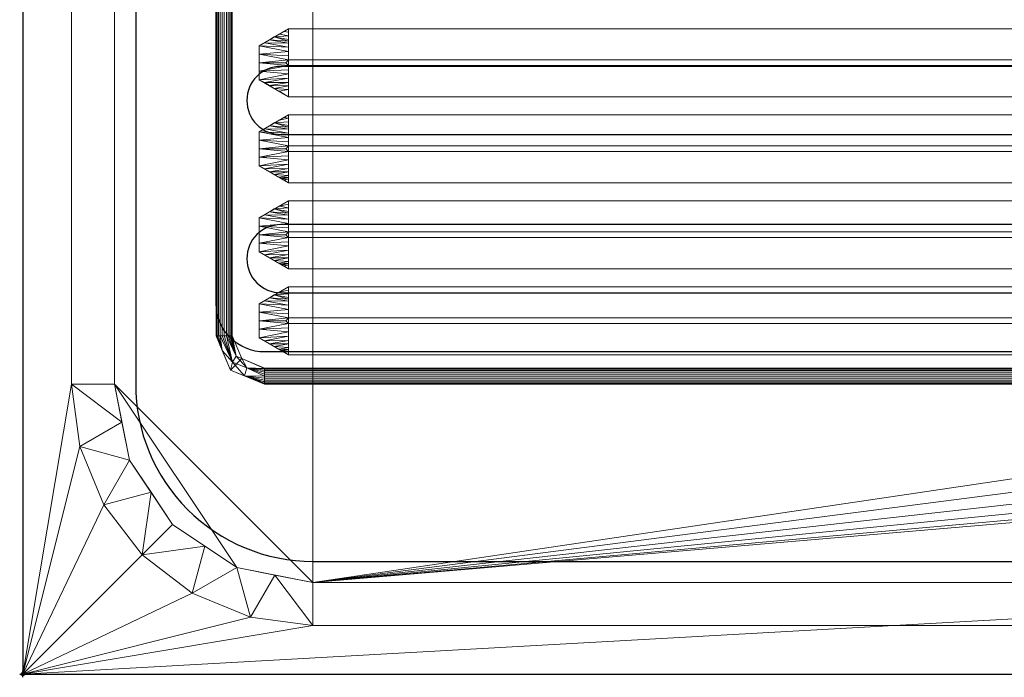
# Model space of a CAD drawing. Units: millimetres. Extents: x -1 to 1401, y -701 to 82.
# Drawn here: x -1 to 305, y -701 to -497 of the extents above; entities that cross this region are included whole.
import ezdxf

# ---------------------------------------------------------------- set-up
doc = ezdxf.new("R2010")
doc.units = ezdxf.units.MM
doc.header["$PDMODE"] = 34
for name, color, linetype in [('IQ_200_2D', 1, 'Continuous'), ('IQ_200_3D', 1, 'Continuous'), ('IQ_204_2D', 7, 'Continuous'), ('IQ_204_3D', 7, 'Continuous'), ('IQ_INS_3D', 3, 'Continuous')]:
    doc.layers.add(name, color=color, linetype=linetype)

# ---------------------------------------------------------------- blocks, each defined once
blk = doc.blocks.new('gocciolatoio 52')
at = {"layer": 'IQ_204_2D'}
blk.add_lwpolyline([(-245, 0), (245, 0, -0.414214), (260, -15), (260, -485, -0.414214), (245, -500), (-245, -500, -0.414214), (-260, -485), (-260, -15, -0.414214), (-245, 0, 1.509599)], format="xyb", dxfattribs=at)
for points in [[(-239.93, -432.48), (237.47, -432.48, 1), (237.47, -411.36), (-239.93, -411.36, 1), (-239.93, -432.48)], [(-239.93, -481.6), (237.47, -481.6, 1), (237.47, -460.48), (-239.93, -460.48, 1), (-239.93, -481.6)]]:
    blk.add_lwpolyline(points, format="xyb", close=True, dxfattribs=at)

msp = doc.modelspace()

# ---------------------------------------------------------------- linework, layer by layer
at = {"layer": 'IQ_200_2D'}
for p, q in [((0, 0), (0, -700)), ((0, -700), (1400, -700))]:
    msp.add_line(p, q, dxfattribs=at)
at = {"layer": 'IQ_204_2D'}
msp.add_lwpolyline([(1310, -48), (90, -48, 0.414214), (35, -103), (35, -610, 0.414214), (90, -665), (1310, -665, 0.414214), (1365, -610), (1365, -103, 0.414214)], format="xyb", close=True, dxfattribs=at)
at = {"layer": 'IQ_INS_3D'}
msp.add_point((0, -700), dxfattribs=at)

# ---------------------------------------------------------------- block references
at = {"layer": 'IQ_204_2D'}
msp.add_blockref('gocciolatoio 52', (320, -100), dxfattribs=at)

# ---------------------------------------------------------------- meshes
at = {"layer": 'IQ_200_3D', "lineweight": 18}
mesh = msp.add_polyface(dxfattribs=at)
corners = [(0, -13, 1000), (0, -13, 910), (0, -13.34, 907.41), (0, -14.34, 905), (0, -15.93, 902.93), (0, -18, 901.34), (0, -20.41, 900.34), (0, -23, 900), (0, -700, 900), (0, -700, 850), (0, 0, 850), (0, 0, 1000)]
mesh.append_faces([[corners[k] for k in face] for face in [(10, 1, 0, 11)]], dxfattribs={"vtx0": -1})
mesh.append_faces([[corners[k] for k in face] for face in [(4, 10, 5)]], dxfattribs={"vtx0": -1, "vtx1": -1})
mesh.append_faces([[corners[k] for k in face] for face in [(10, 4, 3), (10, 3, 2), (10, 2, 1), (10, 6, 5)]], dxfattribs={"vtx0": -1, "vtx2": -1})
mesh.append_faces([[corners[k] for k in face] for face in [(7, 6, 10)]], dxfattribs={"vtx1": -1, "vtx2": -1})
mesh.append_faces([[corners[k] for k in face] for face in [(10, 9, 8, 7)]], dxfattribs={"vtx3": -1})
mesh = msp.add_polyface(dxfattribs=at)
corners = [(0, 0, 850), (0, -700, 850), (1400, -700, 850), (1400, 0, 850), (1364.5, -664.5, 850), (635.5, -664.5, 850), (635.5, -84.5, 850), (637, -84.5, 850), (637, -663, 850), (1363, -663, 850), (1363, -84.5, 850), (1364.5, -84.5, 850), (1322, -150, 850), (1322, -550, 850), (1320.13, -564.24, 850), (1314.63, -577.5, 850), (1305.89, -588.89, 850), (1294.5, -597.63, 850), (1281.24, -603.13, 850), (1267, -605, 850), (867, -605, 850), (852.76, -603.13, 850), (839.5, -597.63, 850), (828.11, -588.89, 850), (819.37, -577.5, 850), (813.87, -564.24, 850), (812, -550, 850), (812, -150, 850), (813.87, -135.76, 850), (819.37, -122.5, 850), (828.11, -111.11, 850), (839.5, -102.37, 850), (852.76, -96.87, 850), (867, -95, 850), (1267, -95, 850), (1281.24, -96.87, 850), (1294.5, -102.37, 850), (1305.89, -111.11, 850), (1314.63, -122.5, 850), (1320.13, -135.76, 850), (770, -105, 850), (770.55, -100.86, 850), (772.14, -97, 850), (774.69, -93.69, 850), (778, -91.14, 850), (781.86, -89.55, 850), (786, -89, 850), (790.14, -89.55, 850), (794, -91.14, 850), (797.31, -93.69, 850), (799.86, -97, 850), (801.45, -100.86, 850), (802, -105, 850), (801.45, -109.14, 850), (799.86, -113, 850), (797.31, -116.31, 850), (794, -118.86, 850), (790.14, -120.45, 850), (786, -121, 850), (781.86, -120.45, 850), (778, -118.86, 850), (774.69, -116.31, 850), (772.14, -113, 850), (770.55, -109.14, 850)]
mesh.append_faces([[corners[k] for k in face] for face in [(52, 30, 53), (40, 7, 41), (43, 7, 44), (20, 8, 21), (23, 8, 24), (16, 9, 17), (14, 9, 15), (10, 3, 11)]], dxfattribs={"vtx0": -1, "vtx1": -1})
mesh.append_faces([[corners[k] for k in face] for face in [(26, 8, 63, 62), (46, 6, 0, 3), (3, 33, 48, 47)]], dxfattribs={"vtx0": -1, "vtx1": -1, "vtx3": -1})
mesh.append_faces([[corners[k] for k in face] for face in [(4, 2, 1, 5), (0, 6, 5, 1), (26, 61, 60, 27), (26, 62, 61), (7, 43, 42), (7, 42, 41), (45, 7, 6, 46), (31, 51, 50), (3, 47, 46), (8, 19, 18, 9), (8, 25, 24), (8, 23, 22), (8, 22, 21), (9, 18, 17), (8, 20, 19), (9, 16, 15), (3, 34, 33), (10, 38, 37), (10, 39, 38), (10, 37, 36)]], dxfattribs={"vtx0": -1, "vtx2": -1})
mesh.append_faces([[corners[k] for k in face] for face in [(10, 35, 34, 3)]], dxfattribs={"vtx0": -1, "vtx2": -1, "vtx3": -1})
mesh.append_faces([[corners[k] for k in face] for face in [(60, 59, 27), (58, 57, 28), (56, 55, 29), (54, 53, 30), (26, 25, 8), (45, 44, 7), (13, 12, 10), (12, 39, 10), (36, 35, 10)]], dxfattribs={"vtx1": -1, "vtx2": -1})
mesh.append_faces([[corners[k] for k in face] for face in [(40, 63, 8, 7), (28, 27, 59, 58), (29, 28, 57, 56), (30, 29, 55, 54), (32, 31, 50, 49), (31, 30, 52, 51), (33, 32, 49, 48), (3, 2, 4, 11), (10, 9, 14, 13)]], dxfattribs={"vtx1": -1, "vtx3": -1})
mesh = msp.add_polyface(dxfattribs=at)
corners = [(0, -700, 900), (0, -23, 900), (1400, -23, 900), (1400, -700, 900), (1310, -35.11, 900), (90, -35.11, 900), (70.62, -37.66, 900), (52.56, -45.15, 900), (37.05, -57.05, 900), (25.15, -72.56, 900), (17.66, -90.62, 900), (15.11, -110, 900), (15.11, -610, 900), (17.66, -629.38, 900), (25.15, -647.44, 900), (37.05, -662.95, 900), (52.56, -674.85, 900), (70.62, -682.34, 900), (90, -684.89, 900), (1310, -684.89, 900), (1329.38, -682.34, 900), (1347.44, -674.85, 900), (1362.95, -662.95, 900), (1374.85, -647.44, 900), (1382.34, -629.38, 900), (1384.89, -610, 900), (1384.89, -110, 900), (1382.34, -90.62, 900), (1374.85, -72.56, 900), (1362.95, -57.05, 900), (1347.44, -45.15, 900), (1329.38, -37.66, 900)]
mesh.append_faces([[corners[k] for k in face] for face in [(8, 1, 9), (13, 0, 14), (30, 2, 31), (27, 2, 28), (20, 3, 21), (22, 3, 23)]], dxfattribs={"vtx0": -1, "vtx1": -1})
mesh.append_faces([[corners[k] for k in face] for face in [(1, 11, 10), (0, 12, 11, 1), (1, 6, 5), (1, 8, 7), (1, 7, 6), (0, 13, 12), (0, 16, 15), (0, 18, 17), (0, 17, 16), (3, 19, 18, 0), (2, 4, 31), (2, 30, 29), (2, 27, 26), (3, 22, 21), (3, 20, 19), (3, 25, 24)]], dxfattribs={"vtx0": -1, "vtx2": -1})
mesh.append_faces([[corners[k] for k in face] for face in [(10, 9, 1), (15, 14, 0), (29, 28, 2), (24, 23, 3)]], dxfattribs={"vtx1": -1, "vtx2": -1})
mesh.append_faces([[corners[k] for k in face] for face in [(2, 1, 5, 4), (3, 2, 26, 25)]], dxfattribs={"vtx1": -1, "vtx3": -1})
mesh = msp.add_polyface(dxfattribs=at)
corners = [(90, -48.39, 890), (1310, -48.39, 890), (1333.58, -53.08, 890), (1353.56, -66.44, 890), (1366.92, -86.42, 890), (1371.61, -110, 890), (1371.61, -610, 890), (1366.92, -633.58, 890), (1353.56, -653.56, 890), (1333.58, -666.92, 890), (1310, -671.61, 890), (90, -671.61, 890), (66.42, -666.92, 890), (46.44, -653.56, 890), (33.08, -633.58, 890), (28.39, -610, 890), (28.39, -110, 890), (33.08, -86.42, 890), (46.44, -66.44, 890), (66.42, -53.08, 890), (1322, -550, 890), (1322, -150, 890), (1320.13, -135.76, 890), (1314.63, -122.5, 890), (1305.89, -111.11, 890), (1294.5, -102.37, 890), (1281.24, -96.87, 890), (1267, -95, 890), (867, -95, 890), (852.76, -96.87, 890), (839.5, -102.37, 890), (828.11, -111.11, 890), (819.37, -122.5, 890), (813.87, -135.76, 890), (812, -150, 890), (812, -550, 890), (813.87, -564.24, 890), (819.37, -577.5, 890), (828.11, -588.89, 890), (839.5, -597.63, 890), (852.76, -603.13, 890), (867, -605, 890), (1267, -605, 890), (1281.24, -603.13, 890), (1294.5, -597.63, 890), (1305.89, -588.89, 890), (1314.63, -577.5, 890), (1320.13, -564.24, 890), (802, -105, 890), (801.45, -100.86, 890), (799.86, -97, 890), (797.31, -93.69, 890), (794, -91.14, 890), (790.14, -89.55, 890), (786, -89, 890), (781.86, -89.55, 890), (778, -91.14, 890), (774.69, -93.69, 890), (772.14, -97, 890), (770.55, -100.86, 890), (770, -105, 890), (770.55, -109.14, 890), (772.14, -113, 890), (774.69, -116.31, 890), (778, -118.86, 890), (781.86, -120.45, 890), (786, -121, 890), (790.14, -120.45, 890), (794, -118.86, 890), (797.31, -116.31, 890), (799.86, -113, 890), (801.45, -109.14, 890)]
mesh.append_faces([[corners[k] for k in face] for face in [(12, 15, 14, 13)]], dxfattribs={"vtx0": -1})
mesh.append_faces([[corners[k] for k in face] for face in [(50, 30, 51), (40, 11, 41), (37, 11, 38), (7, 45, 8)]], dxfattribs={"vtx0": -1, "vtx1": -1})
mesh.append_faces([[corners[k] for k in face] for face in [(11, 0, 16, 15)]], dxfattribs={"vtx0": -1, "vtx1": -1, "vtx3": -1})
mesh.append_faces([[corners[k] for k in face] for face in [(15, 12, 11), (0, 62, 61), (34, 65, 64), (32, 70, 69), (0, 56, 55), (0, 54, 53, 1), (9, 44, 43, 10), (5, 20, 47, 6), (6, 47, 46), (3, 24, 23, 4), (4, 23, 22, 5)]], dxfattribs={"vtx0": -1, "vtx2": -1})
mesh.append_faces([[corners[k] for k in face] for face in [(53, 28, 27, 1)]], dxfattribs={"vtx0": -1, "vtx2": -1, "vtx3": -1})
mesh.append_faces([[corners[k] for k in face] for face in [(66, 65, 34), (68, 67, 33), (60, 59, 0), (58, 57, 0), (59, 58, 0), (0, 19, 16), (57, 56, 0), (61, 60, 0), (49, 48, 31), (48, 71, 31), (55, 54, 0), (43, 42, 10), (37, 36, 11), (39, 38, 11), (40, 39, 11), (27, 26, 1), (22, 21, 5), (21, 20, 5)]], dxfattribs={"vtx1": -1, "vtx2": -1})
mesh.append_faces([[corners[k] for k in face] for face in [(63, 62, 0, 35), (36, 35, 0, 11)]], dxfattribs={"vtx1": -1, "vtx2": -1, "vtx3": -1})
mesh.append_faces([[corners[k] for k in face] for face in [(35, 34, 64, 63), (34, 33, 67, 66), (33, 32, 69, 68), (32, 31, 71, 70), (31, 30, 50, 49), (30, 29, 52, 51), (29, 28, 53, 52), (11, 10, 42, 41), (45, 44, 9, 8), (7, 6, 46, 45), (2, 1, 26, 25), (25, 24, 3, 2)]], dxfattribs={"vtx1": -1, "vtx3": -1})
mesh.append_faces([[corners[k] for k in face] for face in [(19, 18, 17, 16)]], dxfattribs={"vtx3": -1})
mesh = msp.add_polyface(dxfattribs=at)
corners = [(28.39, -610, 890), (15.11, -610, 900), (15.11, -110, 900), (28.39, -110, 890)]
mesh.append_faces([[corners[k] for k in face] for face in [(3, 2, 1, 0)]])
mesh = msp.add_polyface(dxfattribs=at)
corners = [(28.39, -610, 890), (33.08, -633.58, 890), (46.44, -653.56, 890), (66.42, -666.92, 890), (90, -671.61, 890), (90, -684.89, 900), (70.62, -682.34, 900), (52.56, -674.85, 900), (37.05, -662.95, 900), (25.15, -647.44, 900), (17.66, -629.38, 900), (15.11, -610, 900), (78.21, -669.26, 890), (56.43, -660.24, 890), (39.76, -643.57, 890), (30.74, -621.79, 890)]
mesh.append_faces([[corners[k] for k in face] for face in [(12, 5, 4)]], dxfattribs={"vtx0": -1})
mesh.append_faces([[corners[k] for k in face] for face in [(5, 12, 6), (2, 8, 13), (7, 13, 8), (8, 14, 9), (14, 8, 2)]], dxfattribs={"vtx0": -1, "vtx1": -1})
mesh.append_faces([[corners[k] for k in face] for face in [(7, 3, 13), (10, 1, 15), (1, 10, 9)]], dxfattribs={"vtx0": -1, "vtx2": -1})
mesh.append_faces([[corners[k] for k in face] for face in [(0, 11, 15)]], dxfattribs={"vtx1": -1})
mesh.append_faces([[corners[k] for k in face] for face in [(7, 6, 3), (12, 3, 6), (11, 10, 15), (14, 1, 9)]], dxfattribs={"vtx1": -1, "vtx2": -1})
mesh = msp.add_polyface(dxfattribs=at)
corners = [(1310, -671.61, 890), (1310, -684.89, 900), (90, -684.89, 900), (90, -671.61, 890)]
mesh.append_faces([[corners[k] for k in face] for face in [(3, 2, 1, 0)]])
mesh = msp.add_polyface(dxfattribs=at)
corners = [(0, -700, 900), (1400, -700, 900), (1400, -700, 850), (0, -700, 850)]
mesh.append_faces([[corners[k] for k in face] for face in [(3, 2, 1, 0)]])
at = {"layer": 'IQ_204_3D', "lineweight": 18}
mesh = msp.add_polyface(dxfattribs=at)
corners = [(579.96, -595, 890), (579.96, -105, 890), (575.57, -94.39, 890), (564.96, -90, 890), (75, -90, 890), (64.39, -94.39, 890), (60, -105, 890), (60, -595, 890), (64.39, -605.61, 890), (75, -610, 890), (564.96, -610, 890), (575.57, -605.61, 890), (75, -95, 890), (564.96, -95, 890), (572.03, -97.93, 890), (574.96, -105, 890), (574.96, -595, 890), (572.03, -602.07, 890), (564.96, -605, 890), (75, -605, 890), (67.93, -602.07, 890), (65, -595, 890), (65, -105, 890), (67.93, -97.93, 890)]
mesh.append_faces([[corners[k] for k in face] for face in [(0, 16, 15, 1), (2, 14, 13, 3), (16, 0, 11, 17), (9, 19, 18, 10), (5, 23, 22, 6), (8, 20, 19, 9)]], dxfattribs={"vtx0": -1, "vtx2": -1})
mesh.append_faces([[corners[k] for k in face] for face in [(2, 1, 15, 14), (4, 3, 13, 12), (11, 10, 18, 17), (5, 4, 12, 23), (7, 6, 22, 21), (21, 20, 8, 7)]], dxfattribs={"vtx1": -1, "vtx3": -1})
mesh = msp.add_polyface(dxfattribs=at)
corners = [(60, -105, 890), (60.09, -105, 890.65), (60.33, -105, 891.25), (60.73, -105, 891.77), (61.25, -105, 892.17), (61.85, -105, 892.41), (62.5, -105, 892.5), (63.15, -105, 892.41), (63.75, -105, 892.17), (64.27, -105, 891.77), (64.67, -105, 891.25), (64.91, -105, 890.65), (65, -105, 890), (65, -595, 890), (64.91, -595, 890.65), (64.67, -595, 891.25), (64.27, -595, 891.77), (63.75, -595, 892.17), (63.15, -595, 892.41), (62.5, -595, 892.5), (61.85, -595, 892.41), (61.25, -595, 892.17), (60.73, -595, 891.77), (60.33, -595, 891.25), (60.09, -595, 890.65), (60, -595, 890)]
mesh.append_faces([[corners[k] for k in face] for face in [(12, 11, 14, 13)]], dxfattribs={"vtx1": -1})
mesh.append_faces([[corners[k] for k in face] for face in [(11, 10, 15, 14), (9, 8, 17, 16), (10, 9, 16, 15), (8, 7, 18, 17), (19, 18, 7, 6), (5, 4, 21, 20), (4, 3, 22, 21), (2, 1, 24, 23), (3, 2, 23, 22), (6, 5, 20, 19)]], dxfattribs={"vtx1": -1, "vtx3": -1})
mesh.append_faces([[corners[k] for k in face] for face in [(1, 0, 25, 24)]], dxfattribs={"vtx3": -1})
mesh = msp.add_polyface(dxfattribs=at)
corners = [(557.38, -499.64, 890), (82.48, -499.64, 890), (73.34, -504.92, 890), (73.34, -515.48, 890), (82.48, -520.76, 890), (557.38, -520.76, 890), (566.53, -515.48, 890), (566.53, -504.92, 890)]
mesh.append_faces([[corners[k] for k in face] for face in [(1, 4, 3, 2)]], dxfattribs={"vtx0": -1})
mesh.append_faces([[corners[k] for k in face] for face in [(5, 4, 1, 0)]], dxfattribs={"vtx1": -1, "vtx3": -1})
mesh.append_faces([[corners[k] for k in face] for face in [(7, 6, 5, 0)]], dxfattribs={"vtx2": -1})
mesh = msp.add_polyface(dxfattribs=at)
corners = [(82.48, -520.76, 890), (73.34, -515.48, 890), (73.34, -504.92, 890), (82.48, -499.64, 890), (82.44, -509.32, 898), (81.56, -510.2, 898), (82.44, -511.08, 898), (73.34, -510.2, 890), (82.46, -504.09, 893.68), (82.46, -516.31, 893.68), (82.45, -506.71, 895.84), (82.45, -513.69, 895.84), (76.54, -503.07, 890), (76.54, -517.33, 890), (82.46, -515, 894.76), (74.94, -516.4, 890), (82.46, -505.4, 894.76), (74.94, -504, 890), (73.34, -507.56, 890), (82.44, -508.02, 896.92), (73.34, -512.84, 890), (82.44, -512.38, 896.92), (82.47, -501.87, 891.84), (79.51, -501.36, 890), (81, -500.5, 890), (82.48, -500.75, 890.92), (78.03, -502.21, 890), (82.47, -502.98, 892.76), (82.46, -503.54, 893.22), (82.47, -518.53, 891.84), (79.51, -519.04, 890), (78.03, -518.19, 890), (82.47, -517.42, 892.76)]
mesh.append_faces([[corners[k] for k in face] for face in [(5, 7, 6), (21, 20, 11), (4, 7, 5), (14, 15, 9), (16, 2, 10), (18, 10, 2), (20, 6, 7), (12, 28, 26), (31, 32, 13)]], dxfattribs={"vtx0": -1, "vtx1": -1})
mesh.append_faces([[corners[k] for k in face] for face in [(14, 1, 15), (18, 4, 19), (31, 29, 32), (9, 15, 13), (22, 23, 26), (13, 32, 9)]], dxfattribs={"vtx0": -1, "vtx2": -1})
mesh.append_faces([[corners[k] for k in face] for face in [(14, 11, 1), (20, 1, 11), (18, 7, 4), (12, 17, 8), (16, 8, 17), (17, 2, 16), (19, 10, 18), (21, 6, 20), (8, 28, 12), (27, 22, 26), (28, 27, 26), (31, 30, 29)]], dxfattribs={"vtx1": -1, "vtx2": -1})
mesh.append_faces([[corners[k] for k in face] for face in [(24, 23, 22, 25)]], dxfattribs={"vtx1": -1, "vtx3": -1})
mesh.append_faces([[corners[k] for k in face] for face in [(25, 3, 24), (30, 0, 29)]], dxfattribs={"vtx2": -1})
mesh = msp.add_polyface(dxfattribs=at)
corners = [(557.38, -499.64, 890), (557.34, -509.32, 898), (82.44, -509.32, 898), (82.48, -499.64, 890)]
mesh.append_faces([[corners[k] for k in face] for face in [(3, 2, 1, 0)]])
mesh = msp.add_polyface(dxfattribs=at)
corners = [(557.34, -509.32, 898), (558.21, -510.2, 898), (557.34, -511.08, 898), (82.44, -511.08, 898), (81.56, -510.2, 898), (82.44, -509.32, 898)]
mesh.append_faces([[corners[k] for k in face] for face in [(3, 5, 4)]], dxfattribs={"vtx0": -1})
mesh.append_faces([[corners[k] for k in face] for face in [(0, 5, 3, 2)]], dxfattribs={"vtx1": -1, "vtx3": -1})
mesh.append_faces([[corners[k] for k in face] for face in [(2, 1, 0)]], dxfattribs={"vtx2": -1})
mesh = msp.add_polyface(dxfattribs=at)
corners = [(82.48, -520.76, 890), (82.44, -511.08, 898), (557.34, -511.08, 898), (557.38, -520.76, 890)]
mesh.append_faces([[corners[k] for k in face] for face in [(3, 2, 1, 0)]])
mesh = msp.add_polyface(dxfattribs=at)
corners = [(557.38, -526.34, 890), (82.48, -526.34, 890), (73.34, -531.62, 890), (73.34, -542.18, 890), (82.48, -547.46, 890), (557.38, -547.46, 890), (566.53, -542.18, 890), (566.53, -531.62, 890)]
mesh.append_faces([[corners[k] for k in face] for face in [(1, 4, 3, 2)]], dxfattribs={"vtx0": -1})
mesh.append_faces([[corners[k] for k in face] for face in [(5, 4, 1, 0)]], dxfattribs={"vtx1": -1, "vtx3": -1})
mesh.append_faces([[corners[k] for k in face] for face in [(7, 6, 5, 0)]], dxfattribs={"vtx2": -1})
mesh = msp.add_polyface(dxfattribs=at)
corners = [(82.48, -547.46, 890), (73.34, -542.18, 890), (73.34, -531.62, 890), (82.48, -526.34, 890), (82.44, -536.02, 898), (81.56, -536.9, 898), (82.44, -537.78, 898), (73.34, -536.9, 890), (82.46, -530.79, 893.68), (82.46, -543.01, 893.68), (82.45, -533.41, 895.84), (82.45, -540.39, 895.84), (76.54, -529.77, 890), (76.54, -544.03, 890), (82.46, -541.7, 894.76), (74.94, -543.1, 890), (82.46, -532.1, 894.76), (74.94, -530.7, 890), (73.34, -534.26, 890), (82.44, -534.72, 896.92), (73.34, -539.54, 890), (82.44, -539.08, 896.92), (82.47, -528.57, 891.84), (79.51, -528.06, 890), (81, -527.2, 890), (82.48, -527.45, 890.92), (78.03, -528.91, 890), (82.47, -529.68, 892.76), (82.46, -530.24, 893.22), (82.47, -545.23, 891.84), (79.51, -545.74, 890), (78.03, -544.89, 890), (82.47, -544.12, 892.76), (82.48, -546.35, 890.92), (81, -546.6, 890), (80.25, -546.17, 890), (82.48, -545.79, 891.38)]
mesh.append_faces([[corners[k] for k in face] for face in [(5, 7, 6), (21, 20, 11), (4, 7, 5), (14, 15, 9), (16, 2, 10), (18, 10, 2), (20, 6, 7), (12, 28, 26), (31, 32, 13), (35, 36, 30)]], dxfattribs={"vtx0": -1, "vtx1": -1})
mesh.append_faces([[corners[k] for k in face] for face in [(26, 22, 25, 23), (14, 1, 15), (18, 4, 19), (31, 29, 32), (9, 15, 13), (25, 24, 23), (35, 33, 36), (13, 32, 9), (30, 36, 29)]], dxfattribs={"vtx0": -1, "vtx2": -1})
mesh.append_faces([[corners[k] for k in face] for face in [(14, 11, 1), (20, 1, 11), (18, 7, 4), (12, 17, 8), (16, 8, 17), (17, 2, 16), (19, 10, 18), (21, 6, 20), (8, 28, 12), (27, 22, 26), (28, 27, 26), (31, 30, 29), (35, 34, 33)]], dxfattribs={"vtx1": -1, "vtx2": -1})
mesh.append_faces([[corners[k] for k in face] for face in [(25, 3, 24), (34, 0, 33)]], dxfattribs={"vtx2": -1})
mesh = msp.add_polyface(dxfattribs=at)
corners = [(557.38, -526.34, 890), (557.34, -536.02, 898), (82.44, -536.02, 898), (82.48, -526.34, 890)]
mesh.append_faces([[corners[k] for k in face] for face in [(3, 2, 1, 0)]])
mesh = msp.add_polyface(dxfattribs=at)
corners = [(557.34, -536.02, 898), (558.21, -536.9, 898), (557.34, -537.78, 898), (82.44, -537.78, 898), (81.56, -536.9, 898), (82.44, -536.02, 898)]
mesh.append_faces([[corners[k] for k in face] for face in [(3, 5, 4)]], dxfattribs={"vtx0": -1})
mesh.append_faces([[corners[k] for k in face] for face in [(0, 5, 3, 2)]], dxfattribs={"vtx1": -1, "vtx3": -1})
mesh.append_faces([[corners[k] for k in face] for face in [(2, 1, 0)]], dxfattribs={"vtx2": -1})
mesh = msp.add_polyface(dxfattribs=at)
corners = [(82.48, -547.46, 890), (82.44, -537.78, 898), (557.34, -537.78, 898), (557.38, -547.46, 890)]
mesh.append_faces([[corners[k] for k in face] for face in [(3, 2, 1, 0)]])
mesh = msp.add_polyface(dxfattribs=at)
corners = [(557.38, -553.04, 890), (82.48, -553.04, 890), (73.34, -558.32, 890), (73.34, -568.88, 890), (82.48, -574.16, 890), (557.38, -574.16, 890), (566.53, -568.88, 890), (566.53, -558.32, 890)]
mesh.append_faces([[corners[k] for k in face] for face in [(1, 4, 3, 2)]], dxfattribs={"vtx0": -1})
mesh.append_faces([[corners[k] for k in face] for face in [(5, 4, 1, 0)]], dxfattribs={"vtx1": -1, "vtx3": -1})
mesh.append_faces([[corners[k] for k in face] for face in [(0, 7, 6, 5)]], dxfattribs={"vtx3": -1})
mesh = msp.add_polyface(dxfattribs=at)
corners = [(82.48, -574.16, 890), (73.34, -568.88, 890), (73.34, -558.32, 890), (82.48, -553.04, 890), (82.44, -562.72, 898), (81.56, -563.6, 898), (82.44, -564.48, 898), (73.34, -563.6, 890), (82.46, -557.49, 893.68), (82.46, -569.71, 893.68), (82.45, -560.11, 895.84), (82.45, -567.09, 895.84), (76.54, -556.47, 890), (76.54, -570.73, 890), (82.46, -568.4, 894.76), (74.94, -569.8, 890), (82.46, -558.8, 894.76), (74.94, -557.4, 890), (73.34, -560.96, 890), (82.44, -561.42, 896.92), (73.34, -566.24, 890), (82.44, -565.78, 896.92), (82.47, -555.27, 891.84), (79.51, -554.76, 890), (81, -553.9, 890), (82.48, -554.15, 890.92), (78.03, -555.61, 890), (82.47, -556.38, 892.76), (82.46, -556.94, 893.22), (82.47, -571.93, 891.84), (79.51, -572.44, 890), (78.03, -571.59, 890), (82.47, -570.82, 892.76), (82.48, -573.05, 890.92), (81, -573.3, 890), (80.25, -572.87, 890), (82.48, -572.49, 891.38)]
mesh.append_faces([[corners[k] for k in face] for face in [(5, 7, 6), (21, 20, 11), (4, 7, 5), (14, 15, 9), (16, 2, 10), (18, 10, 2), (20, 6, 7), (12, 28, 26), (31, 32, 13), (35, 36, 30)]], dxfattribs={"vtx0": -1, "vtx1": -1})
mesh.append_faces([[corners[k] for k in face] for face in [(23, 22, 25), (14, 1, 15), (18, 4, 19), (31, 29, 32), (9, 15, 13), (22, 23, 26), (35, 33, 36), (13, 32, 9), (30, 36, 29)]], dxfattribs={"vtx0": -1, "vtx2": -1})
mesh.append_faces([[corners[k] for k in face] for face in [(14, 11, 1), (20, 1, 11), (18, 7, 4), (12, 17, 8), (16, 8, 17), (17, 2, 16), (19, 10, 18), (21, 6, 20), (8, 28, 12), (27, 22, 26), (28, 27, 26), (31, 30, 29), (35, 34, 33)]], dxfattribs={"vtx1": -1, "vtx2": -1})
mesh.append_faces([[corners[k] for k in face] for face in [(3, 24, 23, 25), (34, 0, 33)]], dxfattribs={"vtx2": -1})
mesh = msp.add_polyface(dxfattribs=at)
corners = [(557.38, -553.04, 890), (557.34, -562.72, 898), (82.44, -562.72, 898), (82.48, -553.04, 890)]
mesh.append_faces([[corners[k] for k in face] for face in [(3, 2, 1, 0)]])
mesh = msp.add_polyface(dxfattribs=at)
corners = [(557.34, -562.72, 898), (558.21, -563.6, 898), (557.34, -564.48, 898), (82.44, -564.48, 898), (81.56, -563.6, 898), (82.44, -562.72, 898)]
mesh.append_faces([[corners[k] for k in face] for face in [(3, 5, 4)]], dxfattribs={"vtx0": -1})
mesh.append_faces([[corners[k] for k in face] for face in [(0, 5, 3, 2)]], dxfattribs={"vtx1": -1, "vtx3": -1})
mesh.append_faces([[corners[k] for k in face] for face in [(2, 1, 0)]], dxfattribs={"vtx2": -1})
mesh = msp.add_polyface(dxfattribs=at)
corners = [(82.48, -574.16, 890), (82.44, -564.48, 898), (557.34, -564.48, 898), (557.38, -574.16, 890)]
mesh.append_faces([[corners[k] for k in face] for face in [(3, 2, 1, 0)]])
mesh = msp.add_polyface(dxfattribs=at)
corners = [(557.38, -579.74, 890), (82.48, -579.74, 890), (73.34, -585.02, 890), (73.34, -595.58, 890), (82.48, -600.86, 890), (557.38, -600.86, 890), (566.53, -595.58, 890), (566.53, -585.02, 890)]
mesh.append_faces([[corners[k] for k in face] for face in [(1, 4, 3, 2)]], dxfattribs={"vtx0": -1})
mesh.append_faces([[corners[k] for k in face] for face in [(5, 4, 1, 0)]], dxfattribs={"vtx1": -1, "vtx3": -1})
mesh.append_faces([[corners[k] for k in face] for face in [(0, 7, 6, 5)]], dxfattribs={"vtx3": -1})
mesh = msp.add_polyface(dxfattribs=at)
corners = [(82.48, -600.86, 890), (73.34, -595.58, 890), (73.34, -585.02, 890), (82.48, -579.74, 890), (82.44, -589.42, 898), (81.56, -590.3, 898), (82.44, -591.18, 898), (73.34, -590.3, 890), (82.46, -584.19, 893.68), (82.46, -596.41, 893.68), (82.45, -586.81, 895.84), (82.45, -593.79, 895.84), (76.54, -583.17, 890), (76.54, -597.43, 890), (82.46, -595.1, 894.76), (74.94, -596.5, 890), (82.46, -585.5, 894.76), (74.94, -584.1, 890), (73.34, -587.66, 890), (82.44, -588.12, 896.92), (73.34, -592.94, 890), (82.44, -592.48, 896.92), (82.47, -581.97, 891.84), (79.51, -581.46, 890), (81, -580.6, 890), (82.48, -580.85, 890.92), (78.03, -582.31, 890), (82.47, -583.08, 892.76), (82.46, -583.64, 893.22), (82.47, -598.63, 891.84), (79.51, -599.14, 890), (78.03, -598.29, 890), (82.47, -597.52, 892.76), (82.48, -599.75, 890.92), (81, -600, 890), (80.25, -599.57, 890), (82.48, -599.19, 891.38)]
mesh.append_faces([[corners[k] for k in face] for face in [(5, 7, 6), (21, 20, 11), (4, 7, 5), (14, 15, 9), (16, 2, 10), (18, 10, 2), (20, 6, 7), (12, 28, 26), (31, 32, 13), (35, 36, 30)]], dxfattribs={"vtx0": -1, "vtx1": -1})
mesh.append_faces([[corners[k] for k in face] for face in [(23, 22, 25), (14, 1, 15), (18, 4, 19), (31, 29, 32), (9, 15, 13), (22, 23, 26), (35, 33, 36), (13, 32, 9), (30, 36, 29)]], dxfattribs={"vtx0": -1, "vtx2": -1})
mesh.append_faces([[corners[k] for k in face] for face in [(14, 11, 1), (20, 1, 11), (18, 7, 4), (12, 17, 8), (16, 8, 17), (17, 2, 16), (19, 10, 18), (21, 6, 20), (8, 28, 12), (27, 22, 26), (28, 27, 26), (31, 30, 29), (35, 34, 33)]], dxfattribs={"vtx1": -1, "vtx2": -1})
mesh.append_faces([[corners[k] for k in face] for face in [(3, 24, 23, 25), (34, 0, 33)]], dxfattribs={"vtx2": -1})
mesh = msp.add_polyface(dxfattribs=at)
corners = [(557.38, -579.74, 890), (557.34, -589.42, 898), (82.44, -589.42, 898), (82.48, -579.74, 890)]
mesh.append_faces([[corners[k] for k in face] for face in [(3, 2, 1, 0)]])
mesh = msp.add_polyface(dxfattribs=at)
corners = [(557.34, -589.42, 898), (558.21, -590.3, 898), (557.34, -591.18, 898), (82.44, -591.18, 898), (81.56, -590.3, 898), (82.44, -589.42, 898)]
mesh.append_faces([[corners[k] for k in face] for face in [(3, 5, 4)]], dxfattribs={"vtx0": -1})
mesh.append_faces([[corners[k] for k in face] for face in [(0, 5, 3, 2)]], dxfattribs={"vtx1": -1, "vtx3": -1})
mesh.append_faces([[corners[k] for k in face] for face in [(2, 1, 0)]], dxfattribs={"vtx2": -1})
mesh = msp.add_polyface(dxfattribs=at)
corners = [(82.48, -600.86, 890), (82.44, -591.18, 898), (557.34, -591.18, 898), (557.38, -600.86, 890)]
mesh.append_faces([[corners[k] for k in face] for face in [(3, 2, 1, 0)]])
mesh = msp.add_polyface(dxfattribs=at)
corners = [(75, -610, 890), (64.39, -605.61, 890), (60, -595, 890), (60.09, -595, 890.65), (60.33, -595, 891.25), (60.73, -595, 891.77), (61.25, -595, 892.17), (61.85, -595, 892.41), (62.5, -595, 892.5), (63.15, -595, 892.41), (63.75, -595, 892.17), (64.27, -595, 891.77), (64.67, -595, 891.25), (64.91, -595, 890.65), (65, -595, 890), (67.93, -602.07, 890), (75, -605, 890), (75, -605.09, 890.65), (75, -605.33, 891.25), (75, -605.73, 891.77), (75, -606.25, 892.17), (75, -606.85, 892.41), (75, -607.5, 892.5), (75, -608.15, 892.41), (75, -608.75, 892.17), (75, -609.27, 891.77), (75, -609.67, 891.25), (75, -609.91, 890.65), (70.5, -608.14, 890), (61.86, -599.5, 890), (65.02, -603.17, 892.47), (68.76, -607.43, 892.06), (69.48, -604.97, 892.24), (66.21, -601.33, 891.86)]
mesh.append_faces([[corners[k] for k in face] for face in [(1, 30, 29), (13, 33, 14), (6, 30, 7), (7, 30, 8), (21, 32, 22), (12, 33, 13), (24, 31, 25), (28, 31, 1), (3, 29, 4)]], dxfattribs={"vtx0": -1, "vtx1": -1})
mesh.append_faces([[corners[k] for k in face] for face in [(32, 15, 33), (30, 6, 29), (32, 30, 31), (17, 15, 32), (30, 32, 33), (28, 25, 31), (1, 31, 30), (33, 9, 30), (32, 31, 22)]], dxfattribs={"vtx0": -1, "vtx1": -1, "vtx2": -1})
mesh.append_faces([[corners[k] for k in face] for face in [(33, 12, 11), (29, 5, 4), (33, 15, 14), (32, 18, 17), (32, 21, 20), (32, 19, 18), (28, 27, 26), (32, 20, 19), (31, 24, 23)]], dxfattribs={"vtx0": -1, "vtx2": -1})
mesh.append_faces([[corners[k] for k in face] for face in [(9, 8, 30), (11, 10, 33), (6, 5, 29), (23, 22, 31), (10, 9, 33), (26, 25, 28)]], dxfattribs={"vtx1": -1, "vtx2": -1})
mesh.append_faces([[corners[k] for k in face] for face in [(3, 2, 29), (28, 0, 27), (17, 16, 15)]], dxfattribs={"vtx2": -1})
mesh = msp.add_polyface(dxfattribs=at)
corners = [(75, -610, 890), (75, -609.91, 890.65), (75, -609.67, 891.25), (75, -609.27, 891.77), (75, -608.75, 892.17), (75, -608.15, 892.41), (75, -607.5, 892.5), (75, -606.85, 892.41), (75, -606.25, 892.17), (75, -605.73, 891.77), (75, -605.33, 891.25), (75, -605.09, 890.65), (75, -605, 890), (564.96, -605, 890), (564.96, -605.09, 890.65), (564.96, -605.33, 891.25), (564.96, -605.73, 891.77), (564.96, -606.25, 892.17), (564.96, -606.85, 892.41), (564.96, -607.5, 892.5), (564.96, -608.15, 892.41), (564.96, -608.75, 892.17), (564.96, -609.27, 891.77), (564.96, -609.67, 891.25), (564.96, -609.91, 890.65), (564.96, -610, 890)]
mesh.append_faces([[corners[k] for k in face] for face in [(12, 11, 14, 13)]], dxfattribs={"vtx1": -1})
mesh.append_faces([[corners[k] for k in face] for face in [(11, 10, 15, 14), (9, 8, 17, 16), (10, 9, 16, 15), (8, 7, 18, 17), (19, 18, 7, 6), (5, 4, 21, 20), (4, 3, 22, 21), (2, 1, 24, 23), (3, 2, 23, 22), (6, 5, 20, 19)]], dxfattribs={"vtx1": -1, "vtx3": -1})
mesh.append_faces([[corners[k] for k in face] for face in [(1, 0, 25, 24)]], dxfattribs={"vtx3": -1})

doc.saveas('drawing.dxf')
